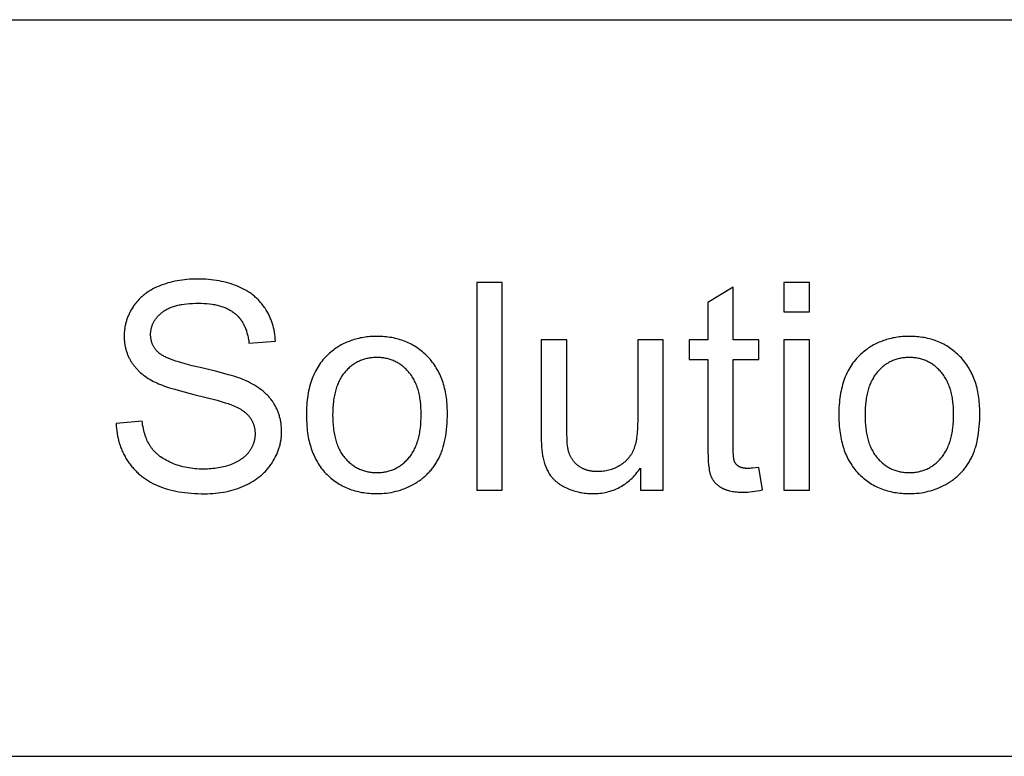
# Model space of a CAD drawing. Units: millimetres. Extents: x 0 to 38400, y 0 to 28578.
# Drawn here: x 29776 to 31670, y 17951 to 19368 of the extents above; entities that cross this region are included whole.
import ezdxf

# ---------------------------------------------------------------- set-up
doc = ezdxf.new("R2010")
doc.units = ezdxf.units.MM
doc.layers.add('- TAB', color=4, linetype='Continuous', true_color=0x00ffff)
doc.layers.add('- TITLES', color=7, linetype='Continuous', true_color=0x7fffbf)

msp = doc.modelspace()

# ---------------------------------------------------------------- linework, layer by layer
at = {"layer": '- TAB'}
for points in [[(22988, 19368.3), (36596, 19368.3)], [(22988, 17950.5), (36596, 17950.5)]]:
    msp.add_lwpolyline(points, dxfattribs=at)
at = {"layer": '- TITLES'}
for points in [[(30267.8, 18749.8), (30267.6, 18754.2), (30267.2, 18758.5), (30266.7, 18762.7), (30266.1, 18766.9), (30265.3, 18771.1), (30264.4, 18775.2), (30263.4, 18779.2), (30262.2, 18783.1), (30260.9, 18787.1), (30260.2, 18789), (30259.5, 18790.9), (30258.7, 18792.8), (30257.9, 18794.7), (30257.1, 18796.6), (30256.3, 18798.4), (30255.4, 18800.3), (30254.4, 18802.1), (30252.5, 18805.7), (30250.4, 18809.3), (30248.2, 18812.8), (30247, 18814.5), (30245.8, 18816.2), (30244.6, 18817.9), (30243.4, 18819.5), (30242.1, 18821.2), (30240.8, 18822.8), (30239.4, 18824.3), (30238.1, 18825.9), (30236.7, 18827.4), (30235.2, 18828.9), (30233.8, 18830.3), (30232.3, 18831.8), (30230.7, 18833.2), (30229.2, 18834.5), (30227.6, 18835.9), (30226, 18837.2), (30224.3, 18838.5), (30222.7, 18839.8), (30221, 18841.1), (30219.2, 18842.3), (30217.4, 18843.5), (30215.6, 18844.7), (30213.8, 18845.8), (30212, 18846.9), (30208.1, 18849.1), (30204.2, 18851.1), (30200.1, 18853.1), (30196, 18854.9), (30191.7, 18856.7), (30187.3, 18858.3), (30182.9, 18859.8), (30178.3, 18861.2), (30173.7, 18862.5), (30169, 18863.6), (30164.2, 18864.7), (30159.4, 18865.7), (30154.4, 18866.5), (30149.4, 18867.2), (30144.3, 18867.8), (30139.1, 18868.3), (30133.9, 18868.7), (30128.5, 18869), (30123.1, 18869.2), (30117.6, 18869.2), (30112.6, 18869.2), (30107.6, 18869), (30102.7, 18868.8), (30097.8, 18868.4), (30093.1, 18867.9), (30088.3, 18867.3), (30083.7, 18866.6), (30079.1, 18865.8), (30074.5, 18864.9), (30070, 18863.9), (30065.6, 18862.8), (30061.2, 18861.6), (30056.9, 18860.2), (30052.6, 18858.8), (30048.4, 18857.3), (30044.2, 18855.6), (30040.2, 18853.9), (30036.2, 18852), (30032.4, 18850), (30028.7, 18848), (30026.9, 18846.9), (30025.1, 18845.8), (30023.4, 18844.7), (30021.7, 18843.6), (30020, 18842.4), (30018.4, 18841.3), (30016.8, 18840), (30015.2, 18838.8), (30013.6, 18837.5), (30012.1, 18836.3), (30010.6, 18834.9), (30009.2, 18833.6), (30007.7, 18832.3), (30006.3, 18830.9), (30005, 18829.5), (30003.6, 18828), (30002.3, 18826.6), (30001, 18825.1), (29999.8, 18823.6), (29998.6, 18822), (29997.4, 18820.5), (29996.3, 18818.9), (29995.1, 18817.3), (29994, 18815.7), (29992, 18812.4), (29990, 18809), (29988.2, 18805.7), (29987.4, 18804), (29986.5, 18802.3), (29985.7, 18800.5), (29985, 18798.8), (29984.3, 18797.1), (29983.6, 18795.4), (29982.9, 18793.6), (29982.3, 18791.9), (29981.7, 18790.1), (29981.2, 18788.4), (29980.6, 18786.6), (29980.2, 18784.8), (29979.7, 18783), (29979.3, 18781.2), (29978.9, 18779.4), (29978.5, 18777.6), (29978.2, 18775.8), (29977.9, 18774), (29977.7, 18772.1), (29977.5, 18770.3), (29977.3, 18768.4), (29977.1, 18766.6), (29977, 18764.7), (29976.9, 18762.9), (29976.9, 18761), (29976.9, 18759.1), (29976.9, 18755.7), (29977.1, 18752.3), (29977.4, 18748.9), (29977.7, 18745.6), (29978.2, 18742.4), (29978.5, 18740.8), (29978.8, 18739.2), (29979.2, 18737.6), (29979.6, 18736), (29980, 18734.4), (29980.4, 18732.9), (29980.8, 18731.3), (29981.3, 18729.8), (29981.8, 18728.3), (29982.4, 18726.7), (29982.9, 18725.2), (29983.5, 18723.7), (29984.1, 18722.2), (29984.8, 18720.8), (29985.4, 18719.3), (29986.1, 18717.8), (29986.9, 18716.4), (29987.6, 18715), (29988.4, 18713.5), (29989.2, 18712.1), (29990, 18710.7), (29990.9, 18709.3), (29991.8, 18707.9), (29992.7, 18706.6), (29993.7, 18705.2), (29994.7, 18703.9), (29995.7, 18702.6), (29996.7, 18701.2), (29997.8, 18699.9), (29998.8, 18698.7), (30000, 18697.4), (30001.1, 18696.1), (30002.3, 18694.9), (30003.5, 18693.7), (30006, 18691.3), (30008.6, 18688.9), (30011.3, 18686.6), (30014.2, 18684.4), (30017.1, 18682.2), (30020.2, 18680.1), (30023.4, 18678), (30026.7, 18676), (30030.1, 18674), (30033.6, 18672.1), (30036.5, 18670.6), (30039.6, 18669.1), (30043, 18667.7), (30046.7, 18666.1), (30050.6, 18664.6), (30054.8, 18663.1), (30063.9, 18660), (30074.1, 18656.9), (30085.3, 18653.7), (30110.7, 18647.2), (30156.1, 18635.7), (30171.4, 18631.2), (30177.3, 18629.3), (30179.8, 18628.5), (30181.9, 18627.7), (30185, 18626.4), (30188, 18625.2), (30190.8, 18623.9), (30193.6, 18622.6), (30196.2, 18621.3), (30198.7, 18619.9), (30201.2, 18618.4), (30203.5, 18617), (30205.6, 18615.5), (30206.7, 18614.7), (30207.7, 18614), (30208.7, 18613.2), (30209.7, 18612.4), (30210.7, 18611.6), (30211.6, 18610.8), (30212.5, 18610), (30213.3, 18609.2), (30214.2, 18608.4), (30215, 18607.5), (30215.7, 18606.7), (30216.5, 18605.8), (30217.2, 18604.9), (30217.9, 18604.1), (30218.6, 18603.2), (30219.2, 18602.3), (30219.9, 18601.4), (30220.5, 18600.5), (30221, 18599.6), (30221.6, 18598.6), (30222.2, 18597.7), (30222.7, 18596.8), (30223.2, 18595.8), (30223.7, 18594.8), (30224.1, 18593.9), (30224.6, 18592.9), (30225, 18591.9), (30225.4, 18590.9), (30225.7, 18589.9), (30226.1, 18588.8), (30226.4, 18587.8), (30226.7, 18586.8), (30227, 18585.7), (30227.3, 18584.7), (30227.5, 18583.6), (30227.7, 18582.5), (30228, 18581.4), (30228.1, 18580.3), (30228.3, 18579.2), (30228.4, 18578.1), (30228.5, 18577), (30228.6, 18575.8), (30228.7, 18574.7), (30228.8, 18573.5), (30228.8, 18572.4), (30228.8, 18571.2), (30228.8, 18570.1), (30228.8, 18568.9), (30228.7, 18567.8), (30228.6, 18566.6), (30228.5, 18565.5), (30228.4, 18564.4), (30228.3, 18563.2), (30228.1, 18562.1), (30227.9, 18561), (30227.7, 18559.9), (30227.5, 18558.8), (30227.2, 18557.7), (30226.9, 18556.6), (30226.6, 18555.5), (30226.3, 18554.5), (30226, 18553.4), (30225.6, 18552.3), (30225.2, 18551.3), (30224.8, 18550.2), (30224.4, 18549.2), (30223.9, 18548.1), (30223.5, 18547.1), (30223, 18546), (30222.4, 18545), (30221.9, 18544), (30221.3, 18543), (30220.8, 18542), (30220.2, 18541), (30219.5, 18540), (30218.9, 18539), (30218.2, 18538), (30217.5, 18537), (30216.8, 18536), (30216, 18535.1), (30215.3, 18534.1), (30214.5, 18533.2), (30213.7, 18532.3), (30212.8, 18531.4), (30212, 18530.5), (30211.1, 18529.6), (30210.2, 18528.7), (30209.3, 18527.9), (30208.3, 18527), (30207.3, 18526.2), (30206.3, 18525.4), (30205.3, 18524.6), (30204.3, 18523.8), (30203.2, 18523), (30202.1, 18522.2), (30201, 18521.5), (30198.7, 18520), (30196.3, 18518.6), (30193.9, 18517.2), (30191.3, 18515.9), (30188.6, 18514.7), (30185.9, 18513.5), (30183, 18512.3), (30180.1, 18511.2), (30177.1, 18510.2), (30174.1, 18509.3), (30171, 18508.4), (30167.8, 18507.6), (30164.6, 18506.8), (30161.4, 18506.2), (30158.1, 18505.6), (30154.7, 18505), (30151.3, 18504.6), (30147.8, 18504.2), (30144.3, 18503.9), (30140.7, 18503.6), (30137, 18503.5), (30133.3, 18503.4), (30129.6, 18503.3), (30125.3, 18503.4), (30121.1, 18503.5), (30117, 18503.7), (30112.9, 18504.1), (30108.9, 18504.5), (30105, 18505), (30101, 18505.6), (30097.2, 18506.3), (30093.4, 18507.1), (30089.6, 18508), (30085.9, 18508.9), (30082.3, 18510), (30078.7, 18511.2), (30075.1, 18512.4), (30071.6, 18513.7), (30068.2, 18515.2), (30064.9, 18516.7), (30061.6, 18518.3), (30058.5, 18519.9), (30055.5, 18521.6), (30052.6, 18523.3), (30049.8, 18525.1), (30047.1, 18527), (30045.8, 18527.9), (30044.5, 18528.9), (30043.3, 18529.9), (30042.1, 18530.9), (30040.9, 18531.9), (30039.7, 18532.9), (30038.6, 18533.9), (30037.5, 18535), (30036.4, 18536), (30035.4, 18537.1), (30034.3, 18538.2), (30033.4, 18539.3), (30032.4, 18540.4), (30031.5, 18541.6), (30030.5, 18542.7), (30029.7, 18543.9), (30028.8, 18545.1), (30028, 18546.3), (30027.2, 18547.5), (30026.4, 18548.7), (30025.6, 18550), (30024.9, 18551.2), (30024.2, 18552.5), (30023.5, 18553.9), (30022.1, 18556.6), (30020.8, 18559.3), (30019.6, 18562.2), (30018.5, 18565.1), (30017.4, 18568.2), (30016.4, 18571.3), (30015.5, 18574.5), (30014.6, 18577.8), (30013.9, 18581.2), (30013.2, 18584.6), (30012.5, 18588.2), (30012, 18591.8), (30011.5, 18595.5)], [(30704.3, 18862.4), (30655.3, 18862.4)], [(30655.3, 18862.4), (30655.3, 18462.7)], [(30704.3, 18462.7), (30704.3, 18862.4)], [(31148.8, 18853.4), (31100, 18824)], [(31148.8, 18752.3), (31148.8, 18853.4)], [(31295.5, 18862.4), (31246.4, 18862.4)], [(31246.4, 18862.4), (31246.4, 18806)], [(31295.5, 18806), (31295.5, 18862.4)], [(29961.6, 18591.1), (29961.8, 18586.1), (29962.2, 18581.2), (29962.7, 18576.4), (29963.4, 18571.6), (29964.2, 18566.9), (29965.2, 18562.2), (29965.8, 18559.9), (29966.3, 18557.6), (29967, 18555.4), (29967.6, 18553.1), (29968.3, 18550.9), (29969.1, 18548.7), (29969.9, 18546.5), (29970.7, 18544.3), (29971.5, 18542.1), (29972.4, 18539.9), (29973.4, 18537.8), (29974.4, 18535.7), (29975.4, 18533.6), (29976.4, 18531.5), (29977.5, 18529.4), (29978.6, 18527.3), (29979.8, 18525.3), (29981, 18523.3), (29983.6, 18519.3), (29984.9, 18517.3), (29986.2, 18515.4), (29987.6, 18513.5), (29989, 18511.6), (29990.5, 18509.7), (29991.9, 18507.9), (29993.4, 18506.1), (29995, 18504.4), (29996.5, 18502.7), (29998.1, 18501), (29999.8, 18499.3), (30001.4, 18497.7), (30003.1, 18496.1), (30004.8, 18494.5), (30006.6, 18493), (30008.4, 18491.5), (30010.2, 18490), (30012, 18488.6), (30013.9, 18487.2), (30015.8, 18485.8), (30017.7, 18484.5), (30019.7, 18483.1), (30021.7, 18481.9), (30023.7, 18480.6), (30025.8, 18479.4), (30027.9, 18478.2), (30032.2, 18475.9), (30036.6, 18473.7), (30041.1, 18471.7), (30045.7, 18469.8), (30050.5, 18468), (30055.5, 18466.3), (30060.5, 18464.8), (30065.7, 18463.4), (30071.1, 18462.1), (30076.5, 18460.9), (30082.2, 18459.8), (30087.9, 18458.9), (30093.8, 18458.1), (30099.8, 18457.4), (30106, 18456.9), (30112.3, 18456.4), (30118.7, 18456.1), (30125.3, 18455.9), (30132, 18455.9), (30137.3, 18455.9), (30142.6, 18456.1), (30147.8, 18456.4), (30152.9, 18456.9), (30157.9, 18457.4), (30162.9, 18458.1), (30167.8, 18458.9), (30172.7, 18459.8), (30177.5, 18460.8), (30182.2, 18462), (30186.8, 18463.3), (30191.4, 18464.7), (30195.9, 18466.2), (30200.4, 18467.9), (30204.7, 18469.7), (30209, 18471.6), (30213.3, 18473.6), (30217.4, 18475.7), (30221.3, 18477.9), (30225.2, 18480.2), (30228.9, 18482.6), (30232.5, 18485.1), (30234.2, 18486.4), (30235.9, 18487.7), (30237.6, 18489), (30239.3, 18490.4), (30240.9, 18491.8), (30242.5, 18493.2), (30244.1, 18494.6), (30245.6, 18496.1), (30247.1, 18497.5), (30248.6, 18499), (30250, 18500.6), (30251.4, 18502.1), (30252.8, 18503.7), (30254.1, 18505.3), (30255.4, 18506.9), (30256.7, 18508.6), (30258, 18510.3), (30259.2, 18512), (30260.4, 18513.7), (30261.5, 18515.5), (30263.7, 18519), (30265.8, 18522.6), (30267.7, 18526.2), (30269.5, 18529.8), (30270.4, 18531.6), (30271.2, 18533.5), (30271.9, 18535.3), (30272.7, 18537.1), (30273.4, 18539), (30274, 18540.9), (30274.6, 18542.7), (30275.2, 18544.6), (30275.8, 18546.5), (30276.3, 18548.4), (30276.8, 18550.3), (30277.2, 18552.2), (30277.6, 18554.1), (30278, 18556), (30278.4, 18557.9), (30278.7, 18559.9), (30278.9, 18561.8), (30279.2, 18563.7), (30279.4, 18565.7), (30279.5, 18567.7), (30279.6, 18569.6), (30279.7, 18571.6), (30279.8, 18573.6), (30279.8, 18575.6), (30279.7, 18579.6), (30279.5, 18583.5), (30279.2, 18587.4), (30279, 18589.3), (30278.8, 18591.2), (30278.5, 18593.1), (30278.2, 18595), (30277.8, 18596.8), (30277.5, 18598.7), (30277.1, 18600.5), (30276.6, 18602.3), (30276.1, 18604.1), (30275.6, 18605.9), (30275.1, 18607.6), (30274.5, 18609.4), (30273.9, 18611.1), (30273.3, 18612.9), (30272.6, 18614.6), (30271.9, 18616.3), (30271.2, 18618), (30270.4, 18619.6), (30269.7, 18621.3), (30268.8, 18622.9), (30268, 18624.5), (30267.1, 18626.1), (30266.1, 18627.7), (30265.2, 18629.3), (30264.2, 18630.9), (30263.2, 18632.4), (30262.1, 18634), (30261, 18635.5), (30259.9, 18637), (30258.7, 18638.5), (30257.5, 18639.9), (30256.3, 18641.4), (30255, 18642.8), (30253.7, 18644.2), (30252.4, 18645.6), (30251, 18647), (30249.6, 18648.4), (30248.1, 18649.7), (30246.6, 18651.1), (30245.1, 18652.4), (30243.6, 18653.7), (30242, 18655), (30238.7, 18657.5), (30235.2, 18659.9), (30231.7, 18662.3), (30227.9, 18664.6), (30224.1, 18666.9), (30220.1, 18669), (30215.9, 18671.1), (30211.6, 18673.2), (30208.5, 18674.6), (30205, 18676), (30201.2, 18677.4), (30197.1, 18678.9), (30187.9, 18681.9), (30177.5, 18685), (30152.9, 18691.6), (30123.2, 18698.7), (30107.8, 18702.3), (30094, 18705.9), (30081.7, 18709.5), (30076.2, 18711.3), (30071, 18713.1), (30066.2, 18714.9), (30061.8, 18716.7), (30057.8, 18718.4), (30055.9, 18719.3), (30054.1, 18720.2), (30052.4, 18721.1), (30050.9, 18721.9), (30049.4, 18722.8), (30048, 18723.7), (30046.7, 18724.6), (30046.1, 18725), (30045.5, 18725.4), (30044.9, 18725.9), (30044.4, 18726.3), (30043.9, 18726.7), (30043.4, 18727.2), (30042.4, 18728.1), (30041.5, 18728.9), (30040.6, 18729.9), (30039.8, 18730.8), (30038.9, 18731.7), (30038.1, 18732.7), (30037.3, 18733.6), (30036.6, 18734.6), (30035.9, 18735.6), (30035.2, 18736.6), (30034.6, 18737.6), (30033.9, 18738.7), (30033.3, 18739.7), (30032.8, 18740.8), (30032.2, 18741.9), (30031.7, 18743), (30031.3, 18744.1), (30030.8, 18745.2), (30030.4, 18746.4), (30030, 18747.5), (30029.7, 18748.7), (30029.4, 18749.9), (30029.1, 18751.1), (30028.8, 18752.3), (30028.6, 18753.6), (30028.4, 18754.8), (30028.2, 18756.1), (30028.1, 18757.4), (30028, 18758.7), (30027.9, 18760), (30027.9, 18761.3), (30027.9, 18762.6), (30027.9, 18764.2), (30027.9, 18765.7), (30028.1, 18767.2), (30028.2, 18768.7), (30028.4, 18770.2), (30028.6, 18771.7), (30028.9, 18773.1), (30029.2, 18774.6), (30029.6, 18776), (30030, 18777.4), (30030.5, 18778.8), (30030.9, 18780.2), (30031.5, 18781.6), (30032.1, 18783), (30032.7, 18784.3), (30033.3, 18785.6), (30034.1, 18787), (30034.8, 18788.3), (30035.6, 18789.5), (30036.4, 18790.8), (30037.3, 18792.1), (30038.2, 18793.3), (30039.2, 18794.6), (30040.2, 18795.8), (30041.3, 18797), (30042.3, 18798.2), (30043.5, 18799.4), (30044.7, 18800.5), (30045.9, 18801.7), (30047.2, 18802.8), (30048.5, 18803.9), (30049.8, 18805), (30051.2, 18806.1), (30052.7, 18807.2), (30054.2, 18808.2), (30055.7, 18809.1), (30057.3, 18810.1), (30059, 18811), (30060.7, 18811.9), (30062.4, 18812.7), (30064.2, 18813.5), (30066.1, 18814.3), (30068, 18815), (30069.9, 18815.7), (30071.9, 18816.4), (30074, 18817), (30076.1, 18817.7), (30078.3, 18818.2), (30080.5, 18818.7), (30082.7, 18819.2), (30085.1, 18819.7), (30087.4, 18820.1), (30092.3, 18820.9), (30097.4, 18821.5), (30102.7, 18822), (30108.2, 18822.3), (30113.9, 18822.5), (30119.7, 18822.6), (30125.4, 18822.5), (30130.9, 18822.3), (30136.2, 18821.9), (30141.4, 18821.4), (30146.4, 18820.7), (30148.8, 18820.3), (30151.1, 18819.9), (30153.5, 18819.4), (30155.8, 18818.9), (30158, 18818.4), (30160.2, 18817.8), (30162.4, 18817.1), (30164.5, 18816.5), (30166.5, 18815.8), (30168.6, 18815.1), (30170.5, 18814.3), (30172.5, 18813.5), (30174.4, 18812.6), (30176.2, 18811.7), (30178, 18810.8), (30179.8, 18809.8), (30181.5, 18808.8), (30183.2, 18807.8), (30184.8, 18806.7), (30186.4, 18805.6), (30187.9, 18804.4), (30189.4, 18803.3), (30190.9, 18802), (30192.3, 18800.8), (30193.7, 18799.5), (30195, 18798.1), (30196.3, 18796.8), (30197.6, 18795.3), (30198.8, 18793.9), (30200, 18792.4), (30201.1, 18790.9), (30202.3, 18789.3), (30203.3, 18787.8), (30204.4, 18786.1), (30205.4, 18784.5), (30206.3, 18782.8), (30207.2, 18781), (30208.1, 18779.3), (30209, 18777.5), (30209.8, 18775.6), (30210.5, 18773.7), (30211.3, 18771.8), (30212, 18769.9), (30212.6, 18767.9), (30213.2, 18765.8), (30213.8, 18763.8), (30214.4, 18761.7), (30214.9, 18759.6), (30215.3, 18757.4), (30215.8, 18755.2), (30216.2, 18752.9), (30216.5, 18750.7), (30216.8, 18748.3), (30217.1, 18746)], [(31100, 18824), (31100, 18752.3)], [(31246.4, 18806), (31295.5, 18806)], [(30217.1, 18746), (30267.8, 18749.8)], [(30828.4, 18752.3), (30779.3, 18752.3)], [(30779.3, 18752.3), (30779.3, 18572.9)], [(30828.4, 18591.7), (30828.4, 18752.3)], [(31014.1, 18752.3), (30965, 18752.3)], [(30965, 18752.3), (30965, 18597.1)], [(31014.1, 18462.7), (31014.1, 18752.3)], [(31100, 18752.3), (31064, 18752.3)], [(31064, 18752.3), (31064, 18714.1)], [(31198.1, 18752.3), (31148.8, 18752.3)], [(31198.1, 18714.1), (31198.1, 18752.3)], [(31295.5, 18752.3), (31246.4, 18752.3)], [(31246.4, 18752.3), (31246.4, 18462.7)], [(31295.5, 18462.7), (31295.5, 18752.3)], [(31064, 18714.1), (31100, 18714.1)], [(31100, 18714.1), (31100, 18547.5)], [(31148.8, 18544.8), (31148.8, 18714.1)], [(31148.8, 18714.1), (31198.1, 18714.1)], [(30011.5, 18595.5), (29961.6, 18591.1)], [(30965, 18597.1), (30964.9, 18588.1), (30964.5, 18579.7), (30964.2, 18575.7), (30963.9, 18571.8), (30963.5, 18568), (30963, 18564.4), (30962.5, 18561), (30961.9, 18557.6), (30961.2, 18554.4), (30960.5, 18551.4), (30959.7, 18548.5), (30958.9, 18545.7), (30958.4, 18544.4), (30957.9, 18543), (30957.5, 18541.8), (30957, 18540.5), (30956.5, 18539.3), (30955.9, 18538.1), (30955.4, 18537), (30954.8, 18535.8), (30954.2, 18534.6), (30953.6, 18533.5), (30952.9, 18532.4), (30952.2, 18531.3), (30951.5, 18530.2), (30950.8, 18529.2), (30950.1, 18528.1), (30949.3, 18527.1), (30948.6, 18526.1), (30947.8, 18525), (30946.9, 18524.1), (30946.1, 18523.1), (30945.2, 18522.1), (30944.3, 18521.2), (30943.4, 18520.3), (30942.5, 18519.4), (30941.5, 18518.5), (30940.6, 18517.6), (30939.6, 18516.7), (30938.5, 18515.9), (30937.5, 18515.1), (30936.4, 18514.3), (30935.3, 18513.5), (30934.2, 18512.7), (30933.1, 18511.9), (30931.9, 18511.2), (30930.8, 18510.4), (30929.6, 18509.7), (30927.1, 18508.4), (30924.7, 18507.1), (30922.2, 18505.9), (30919.7, 18504.8), (30917.2, 18503.8), (30914.7, 18502.8), (30912.1, 18502), (30909.5, 18501.2), (30906.9, 18500.6), (30904.3, 18500), (30901.7, 18499.5), (30899, 18499.1), (30896.3, 18498.8), (30893.6, 18498.6), (30890.9, 18498.5), (30888.1, 18498.4), (30885.4, 18498.5), (30882.7, 18498.6), (30880.1, 18498.8), (30878.8, 18498.9), (30877.5, 18499.1), (30876.3, 18499.3), (30875, 18499.5), (30873.8, 18499.7), (30872.6, 18500), (30871.3, 18500.2), (30870.2, 18500.5), (30869, 18500.8), (30867.8, 18501.2), (30866.7, 18501.5), (30865.5, 18501.9), (30864.4, 18502.3), (30863.3, 18502.7), (30862.2, 18503.2), (30861.1, 18503.6), (30860, 18504.1), (30859, 18504.6), (30857.9, 18505.2), (30856.9, 18505.7), (30855.9, 18506.3), (30854.9, 18506.9), (30853.9, 18507.5), (30852.9, 18508.1), (30852, 18508.8), (30851, 18509.5), (30850.1, 18510.2), (30849.2, 18510.9), (30848.3, 18511.6), (30847.4, 18512.3), (30846.6, 18513.1), (30845.8, 18513.9), (30845, 18514.7), (30844.2, 18515.5), (30843.4, 18516.3), (30842.7, 18517.2), (30841.9, 18518), (30841.2, 18518.9), (30840.6, 18519.8), (30839.9, 18520.7), (30839.3, 18521.6), (30838.6, 18522.6), (30838, 18523.5), (30837.4, 18524.5), (30836.9, 18525.5), (30836.3, 18526.5), (30835.8, 18527.5), (30835.3, 18528.6), (30834.8, 18529.6), (30834.4, 18530.7), (30833.9, 18531.8), (30833.5, 18532.9), (30833.1, 18534), (30832.7, 18535.1), (30832.4, 18536.3), (30832, 18537.5), (30831.7, 18538.7), (30831.4, 18539.9), (30831, 18541.6), (30830.7, 18543.6), (30830.4, 18545.8), (30830.1, 18548.1), (30829.6, 18553.4), (30829.2, 18559.5), (30828.6, 18574), (30828.4, 18591.7)], [(30779.3, 18572.9), (30779.5, 18558.2), (30779.7, 18551.7), (30780.1, 18545.7), (30780.5, 18540.3), (30781, 18535.3), (30781.3, 18533.1), (30781.6, 18530.9), (30782, 18528.9), (30782.3, 18527), (30782.9, 18524.4), (30783.5, 18521.8), (30784.2, 18519.2), (30784.9, 18516.7), (30785.7, 18514.2), (30786.5, 18511.8), (30787.4, 18509.5), (30788.3, 18507.2), (30789.3, 18504.9), (30790.3, 18502.7), (30791.4, 18500.6), (30792.5, 18498.5), (30793.6, 18496.5), (30794.9, 18494.5), (30796.1, 18492.5), (30797.5, 18490.6), (30798.1, 18489.7), (30798.8, 18488.8), (30799.6, 18487.9), (30800.3, 18487), (30801.1, 18486.1), (30801.9, 18485.2), (30802.7, 18484.4), (30803.6, 18483.5), (30804.4, 18482.7), (30805.3, 18481.8), (30806.2, 18481), (30807.1, 18480.2), (30809.1, 18478.6), (30811.1, 18477), (30813.2, 18475.5), (30815.4, 18474), (30817.7, 18472.6), (30820.1, 18471.2), (30822.5, 18469.8), (30825.1, 18468.5), (30827.7, 18467.2), (30830.4, 18466), (30833.2, 18464.8), (30836.1, 18463.7), (30838.9, 18462.6), (30841.8, 18461.7), (30844.7, 18460.8), (30847.6, 18460), (30850.5, 18459.3), (30853.5, 18458.6), (30856.5, 18458), (30859.6, 18457.5), (30862.6, 18457.1), (30865.7, 18456.8), (30868.8, 18456.5), (30871.9, 18456.3), (30875.1, 18456.2), (30878.3, 18456.2), (30881.9, 18456.2), (30885.5, 18456.3), (30889, 18456.6), (30892.4, 18456.9), (30895.9, 18457.3), (30899.2, 18457.9), (30902.6, 18458.5), (30905.8, 18459.2), (30909.1, 18460), (30912.2, 18460.9), (30915.4, 18462), (30918.4, 18463.1), (30921.5, 18464.3), (30924.5, 18465.5), (30927.4, 18466.9), (30930.3, 18468.4), (30933.2, 18470), (30936, 18471.7), (30938.7, 18473.5), (30941.4, 18475.3), (30944.1, 18477.3), (30946.7, 18479.3), (30949.3, 18481.5), (30951.8, 18483.8), (30954.2, 18486.1), (30956.7, 18488.6), (30959, 18491.1), (30961.4, 18493.7), (30963.6, 18496.5), (30965.9, 18499.3), (30968.1, 18502.2), (30970.2, 18505.2)], [(31100, 18547.5), (31100.1, 18536.9), (31100.4, 18527.3), (31100.8, 18518.6), (31101.5, 18510.9), (31101.9, 18507.4), (31102.3, 18504.2), (31102.8, 18501.1), (31103.4, 18498.3), (31103.6, 18497), (31103.9, 18495.8), (31104.2, 18494.6), (31104.6, 18493.5), (31104.9, 18492.4), (31105.3, 18491.4), (31105.6, 18490.4), (31106, 18489.6), (31106.4, 18488.7), (31106.8, 18487.9), (31107.2, 18487), (31107.6, 18486.2), (31108.1, 18485.4), (31108.5, 18484.6), (31109, 18483.8), (31109.5, 18483), (31110, 18482.2), (31110.6, 18481.5), (31111.1, 18480.7), (31111.7, 18480), (31112.3, 18479.2), (31112.9, 18478.5), (31113.5, 18477.8), (31114.2, 18477.1), (31114.8, 18476.4), (31115.5, 18475.7), (31116.2, 18475.1), (31116.9, 18474.4), (31117.6, 18473.8), (31118.3, 18473.1), (31119.1, 18472.5), (31119.9, 18471.9), (31120.7, 18471.3), (31121.5, 18470.7), (31122.3, 18470.1), (31123.2, 18469.5), (31124.9, 18468.4), (31126.7, 18467.3), (31127.6, 18466.8), (31128.6, 18466.3), (31129.6, 18465.8), (31130.6, 18465.3), (31131.6, 18464.9), (31132.6, 18464.5), (31133.7, 18464), (31134.8, 18463.6), (31135.9, 18463.2), (31137.1, 18462.9), (31138.2, 18462.5), (31139.4, 18462.2), (31141.9, 18461.6), (31144.4, 18461), (31147.1, 18460.5), (31149.8, 18460.1), (31152.6, 18459.7), (31155.5, 18459.4), (31158.5, 18459.2), (31161.7, 18459), (31164.9, 18458.9), (31168.1, 18458.9), (31172.3, 18458.9), (31176.6, 18459.2), (31181, 18459.5), (31185.6, 18460), (31190.3, 18460.6), (31195.1, 18461.3), (31200.1, 18462.2), (31205.2, 18463.2)], [(31198.1, 18506.6), (31191.8, 18505.8), (31186.1, 18505.2), (31183.5, 18505), (31181, 18504.8), (31178.7, 18504.7), (31176.6, 18504.7), (31175.3, 18504.7), (31174, 18504.7), (31172.7, 18504.8), (31171.5, 18504.9), (31170.3, 18505), (31169.1, 18505.2), (31168, 18505.4), (31167, 18505.6), (31165.9, 18505.8), (31165.4, 18505.9), (31164.9, 18506.1), (31164.5, 18506.2), (31164, 18506.4), (31163.5, 18506.5), (31163.1, 18506.7), (31162.6, 18506.8), (31162.2, 18507), (31161.8, 18507.2), (31161.4, 18507.4), (31161, 18507.6), (31160.6, 18507.8), (31160.2, 18508), (31159.8, 18508.2), (31159.5, 18508.5), (31159.1, 18508.7), (31158.8, 18508.9), (31158.4, 18509.2), (31158.1, 18509.4), (31157.7, 18509.6), (31157.4, 18509.9), (31157.1, 18510.2), (31156.8, 18510.4), (31156.5, 18510.7), (31156.2, 18511), (31155.9, 18511.2), (31155.6, 18511.5), (31155.3, 18511.8), (31155.1, 18512.1), (31154.8, 18512.4), (31154.5, 18512.7), (31154.3, 18513), (31154, 18513.3), (31153.8, 18513.6), (31153.5, 18513.9), (31153.3, 18514.3), (31153.1, 18514.6), (31152.9, 18514.9), (31152.7, 18515.3), (31152.5, 18515.6), (31152.3, 18516), (31152.1, 18516.3), (31151.9, 18516.7), (31151.7, 18517), (31151.5, 18517.4), (31151.4, 18517.8), (31151.3, 18518), (31151.2, 18518.2), (31151.1, 18518.6), (31150.9, 18519), (31150.8, 18519.5), (31150.6, 18520), (31150.5, 18520.6), (31150.4, 18521.1), (31150.2, 18521.7), (31150, 18523), (31149.8, 18524.4), (31149.6, 18525.9), (31149.4, 18527.5), (31149.2, 18531.1), (31148.9, 18535.2), (31148.8, 18539.8), (31148.8, 18544.8)], [(30970.2, 18505.2), (30970.2, 18462.7)], [(31205.2, 18463.2), (31198.1, 18506.6)], [(30655.3, 18462.7), (30704.3, 18462.7)], [(30970.2, 18462.7), (31014.1, 18462.7)], [(31246.4, 18462.7), (31295.5, 18462.7)]]:
    msp.add_lwpolyline(points, dxfattribs=at)
for points in [[(30327.5, 18607.5), (30327.7, 18598.4), (30328.1, 18589.7), (30328.4, 18585.4), (30328.8, 18581.2), (30329.3, 18577), (30329.9, 18573), (30330.5, 18568.9), (30331.2, 18565), (30331.9, 18561.1), (30332.8, 18557.3), (30333.7, 18553.6), (30334.7, 18549.9), (30335.8, 18546.3), (30336.9, 18542.7), (30338.1, 18539.2), (30339.4, 18535.8), (30340.7, 18532.5), (30342.2, 18529.2), (30343.7, 18526), (30345.2, 18522.9), (30346.9, 18519.8), (30348.6, 18516.8), (30350.4, 18513.8), (30352.3, 18511), (30354.2, 18508.2), (30356.2, 18505.4), (30358.3, 18502.8), (30360.5, 18500.2), (30362.7, 18497.6), (30365, 18495.1), (30367.4, 18492.7), (30369.8, 18490.4), (30372.2, 18488.2), (30374.7, 18486), (30377.3, 18483.9), (30379.9, 18481.9), (30382.5, 18479.9), (30385.2, 18478.1), (30387.9, 18476.3), (30390.7, 18474.6), (30393.5, 18472.9), (30396.4, 18471.4), (30399.3, 18469.9), (30402.3, 18468.5), (30405.3, 18467.2), (30408.3, 18465.9), (30411.4, 18464.7), (30414.6, 18463.6), (30417.7, 18462.6), (30421, 18461.6), (30424.3, 18460.8), (30427.6, 18460), (30430.9, 18459.2), (30434.4, 18458.6), (30437.8, 18458), (30441.3, 18457.5), (30444.9, 18457.1), (30448.5, 18456.8), (30452.1, 18456.5), (30455.8, 18456.3), (30459.5, 18456.2), (30463.3, 18456.2), (30468, 18456.2), (30472.7, 18456.4), (30477.3, 18456.8), (30481.9, 18457.3), (30486.4, 18457.9), (30490.9, 18458.6), (30495.3, 18459.5), (30499.7, 18460.6), (30504.1, 18461.8), (30508.4, 18463.1), (30512.6, 18464.5), (30516.9, 18466.1), (30521, 18467.9), (30525.1, 18469.7), (30529.2, 18471.7), (30533.2, 18473.9), (30537.2, 18476.1), (30539.1, 18477.3), (30541, 18478.5), (30542.9, 18479.8), (30544.7, 18481), (30546.5, 18482.3), (30548.3, 18483.6), (30550.1, 18485), (30551.8, 18486.3), (30553.5, 18487.8), (30555.1, 18489.2), (30556.8, 18490.6), (30558.4, 18492.1), (30559.9, 18493.6), (30561.5, 18495.2), (30563, 18496.7), (30564.5, 18498.3), (30565.9, 18500), (30567.3, 18501.6), (30568.7, 18503.3), (30570.1, 18505), (30571.4, 18506.7), (30572.7, 18508.5), (30574, 18510.3), (30575.2, 18512.1), (30576.4, 18514), (30577.6, 18515.9), (30578.8, 18517.8), (30579.9, 18519.7), (30581, 18521.6), (30582.1, 18523.6), (30583.1, 18525.7), (30584.1, 18527.7), (30585, 18529.9), (30586, 18532), (30586.9, 18534.2), (30587.8, 18536.5), (30588.6, 18538.8), (30589.4, 18541.1), (30590.2, 18543.5), (30590.9, 18546), (30592.3, 18551), (30593.5, 18556.2), (30594.6, 18561.6), (30595.6, 18567.2), (30596.5, 18573), (30597.2, 18579), (30597.8, 18585.1), (30598.2, 18591.4), (30598.6, 18598), (30598.8, 18604.7), (30598.8, 18611.6), (30598.8, 18615.9), (30598.7, 18620.1), (30598.5, 18624.2), (30598.2, 18628.4), (30597.9, 18632.4), (30597.5, 18636.4), (30597, 18640.3), (30596.5, 18644.2), (30595.8, 18648), (30595.1, 18651.8), (30594.3, 18655.5), (30593.5, 18659.1), (30592.6, 18662.7), (30591.6, 18666.2), (30590.5, 18669.7), (30589.3, 18673.1), (30588.1, 18676.4), (30586.8, 18679.7), (30585.5, 18683), (30584, 18686.1), (30582.5, 18689.3), (30580.9, 18692.3), (30579.2, 18695.3), (30577.5, 18698.3), (30575.7, 18701.1), (30573.8, 18704), (30571.8, 18706.7), (30569.8, 18709.4), (30567.7, 18712.1), (30565.5, 18714.7), (30563.3, 18717.2), (30560.9, 18719.7), (30558.5, 18722.1), (30556.1, 18724.4), (30553.6, 18726.7), (30551.1, 18728.9), (30548.5, 18731), (30545.9, 18733), (30543.3, 18734.9), (30540.6, 18736.8), (30537.9, 18738.6), (30535.1, 18740.3), (30532.3, 18742), (30529.4, 18743.5), (30526.5, 18745), (30523.6, 18746.4), (30520.6, 18747.8), (30517.6, 18749), (30514.5, 18750.2), (30511.4, 18751.3), (30508.2, 18752.4), (30505, 18753.3), (30501.8, 18754.2), (30498.5, 18755), (30495.2, 18755.7), (30491.8, 18756.4), (30488.4, 18756.9), (30484.9, 18757.4), (30481.4, 18757.9), (30477.9, 18758.2), (30474.3, 18758.5), (30470.7, 18758.7), (30467, 18758.8), (30463.3, 18758.8), (30460, 18758.8), (30456.7, 18758.7), (30453.4, 18758.5), (30450.1, 18758.3), (30446.9, 18758), (30443.7, 18757.7), (30440.6, 18757.3), (30437.5, 18756.8), (30434.4, 18756.3), (30431.3, 18755.7), (30428.3, 18755), (30425.3, 18754.3), (30422.4, 18753.5), (30419.4, 18752.7), (30416.5, 18751.7), (30413.7, 18750.8), (30410.9, 18749.7), (30408.1, 18748.6), (30405.3, 18747.5), (30402.6, 18746.2), (30399.9, 18745), (30397.2, 18743.6), (30394.5, 18742.2), (30391.9, 18740.7), (30389.4, 18739.2), (30386.8, 18737.6), (30384.3, 18735.9), (30381.8, 18734.2), (30379.4, 18732.4), (30377, 18730.5), (30374.6, 18728.6), (30372.2, 18726.6), (30369.5, 18724.2), (30366.8, 18721.6), (30364.2, 18719), (30361.8, 18716.3), (30359.4, 18713.5), (30357, 18710.6), (30354.8, 18707.7), (30352.7, 18704.7), (30350.6, 18701.6), (30348.7, 18698.4), (30346.8, 18695.1), (30345, 18691.7), (30343.3, 18688.3), (30341.7, 18684.8), (30340.1, 18681.2), (30338.7, 18677.5), (30337.3, 18673.7), (30336.1, 18669.9), (30334.9, 18665.9), (30333.8, 18661.9), (30332.8, 18657.9), (30331.9, 18653.7), (30331.1, 18649.4), (30330.3, 18645.1), (30329.7, 18640.7), (30329.1, 18636.2), (30328.6, 18631.6), (30328.2, 18626.9), (30327.9, 18622.2), (30327.7, 18617.4), (30327.6, 18612.5)], [(31351.9, 18607.5), (31352.1, 18598.4), (31352.5, 18589.7), (31352.8, 18585.4), (31353.2, 18581.2), (31353.7, 18577), (31354.3, 18573), (31354.9, 18568.9), (31355.6, 18565), (31356.4, 18561.1), (31357.2, 18557.3), (31358.1, 18553.6), (31359.1, 18549.9), (31360.2, 18546.3), (31361.3, 18542.7), (31362.5, 18539.2), (31363.8, 18535.8), (31365.1, 18532.5), (31366.6, 18529.2), (31368.1, 18526), (31369.6, 18522.9), (31371.3, 18519.8), (31373, 18516.8), (31374.8, 18513.8), (31376.7, 18511), (31378.6, 18508.2), (31380.6, 18505.4), (31382.7, 18502.8), (31384.9, 18500.2), (31387.1, 18497.6), (31389.4, 18495.1), (31391.8, 18492.7), (31394.2, 18490.4), (31396.6, 18488.2), (31399.2, 18486), (31401.7, 18483.9), (31404.3, 18481.9), (31406.9, 18479.9), (31409.6, 18478.1), (31412.3, 18476.3), (31415.1, 18474.6), (31417.9, 18472.9), (31420.8, 18471.4), (31423.7, 18469.9), (31426.7, 18468.5), (31429.7, 18467.2), (31432.7, 18465.9), (31435.8, 18464.7), (31439, 18463.6), (31442.2, 18462.6), (31445.4, 18461.6), (31448.7, 18460.8), (31452, 18460), (31455.4, 18459.2), (31458.8, 18458.6), (31462.2, 18458), (31465.7, 18457.5), (31469.3, 18457.1), (31472.9, 18456.8), (31476.5, 18456.5), (31480.2, 18456.3), (31483.9, 18456.2), (31487.7, 18456.2), (31492.4, 18456.2), (31497.1, 18456.4), (31501.7, 18456.8), (31506.3, 18457.3), (31510.8, 18457.9), (31515.3, 18458.6), (31519.8, 18459.5), (31524.1, 18460.6), (31528.5, 18461.8), (31532.8, 18463.1), (31537.1, 18464.5), (31541.3, 18466.1), (31545.4, 18467.9), (31549.5, 18469.7), (31553.6, 18471.7), (31557.6, 18473.9), (31561.6, 18476.1), (31563.5, 18477.3), (31565.4, 18478.5), (31567.3, 18479.8), (31569.1, 18481), (31570.9, 18482.3), (31572.7, 18483.6), (31574.5, 18485), (31576.2, 18486.3), (31577.9, 18487.8), (31579.5, 18489.2), (31581.2, 18490.6), (31582.8, 18492.1), (31584.3, 18493.6), (31585.9, 18495.2), (31587.4, 18496.7), (31588.9, 18498.3), (31590.3, 18500), (31591.7, 18501.6), (31593.1, 18503.3), (31594.5, 18505), (31595.8, 18506.7), (31597.1, 18508.5), (31598.4, 18510.3), (31599.6, 18512.1), (31600.8, 18514), (31602, 18515.9), (31603.2, 18517.8), (31604.3, 18519.7), (31605.4, 18521.6), (31606.5, 18523.6), (31607.5, 18525.7), (31608.5, 18527.7), (31609.5, 18529.9), (31610.4, 18532), (31611.3, 18534.2), (31612.2, 18536.5), (31613, 18538.8), (31613.8, 18541.1), (31614.6, 18543.5), (31615.3, 18546), (31616.7, 18551), (31617.9, 18556.2), (31619, 18561.6), (31620, 18567.2), (31620.9, 18573), (31621.6, 18579), (31622.2, 18585.1), (31622.6, 18591.4), (31623, 18598), (31623.2, 18604.7), (31623.2, 18611.6), (31623.2, 18615.9), (31623.1, 18620.1), (31622.9, 18624.2), (31622.6, 18628.4), (31622.3, 18632.4), (31621.9, 18636.4), (31621.4, 18640.3), (31620.9, 18644.2), (31620.2, 18648), (31619.5, 18651.8), (31618.7, 18655.5), (31617.9, 18659.1), (31617, 18662.7), (31616, 18666.2), (31614.9, 18669.7), (31613.7, 18673.1), (31612.5, 18676.4), (31611.2, 18679.7), (31609.9, 18683), (31608.4, 18686.1), (31606.9, 18689.3), (31605.3, 18692.3), (31603.6, 18695.3), (31601.9, 18698.3), (31600.1, 18701.1), (31598.2, 18704), (31596.2, 18706.7), (31594.2, 18709.4), (31592.1, 18712.1), (31589.9, 18714.7), (31587.7, 18717.2), (31585.3, 18719.7), (31582.9, 18722.1), (31580.5, 18724.4), (31578, 18726.7), (31575.5, 18728.9), (31572.9, 18731), (31570.3, 18733), (31567.7, 18734.9), (31565, 18736.8), (31562.3, 18738.6), (31559.5, 18740.3), (31556.7, 18742), (31553.8, 18743.5), (31550.9, 18745), (31548, 18746.4), (31545, 18747.8), (31542, 18749), (31538.9, 18750.2), (31535.8, 18751.3), (31532.6, 18752.4), (31529.4, 18753.3), (31526.2, 18754.2), (31522.9, 18755), (31519.6, 18755.7), (31516.2, 18756.4), (31512.8, 18756.9), (31509.3, 18757.4), (31505.8, 18757.9), (31502.3, 18758.2), (31498.7, 18758.5), (31495.1, 18758.7), (31491.4, 18758.8), (31487.7, 18758.8), (31484.4, 18758.8), (31481.1, 18758.7), (31477.8, 18758.5), (31474.5, 18758.3), (31471.3, 18758), (31468.1, 18757.7), (31465, 18757.3), (31461.9, 18756.8), (31458.8, 18756.3), (31455.7, 18755.7), (31452.7, 18755), (31449.7, 18754.3), (31446.8, 18753.5), (31443.8, 18752.7), (31440.9, 18751.7), (31438.1, 18750.8), (31435.3, 18749.7), (31432.5, 18748.6), (31429.7, 18747.5), (31427, 18746.2), (31424.3, 18745), (31421.6, 18743.6), (31418.9, 18742.2), (31416.3, 18740.7), (31413.8, 18739.2), (31411.2, 18737.6), (31408.7, 18735.9), (31406.2, 18734.2), (31403.8, 18732.4), (31401.4, 18730.5), (31399, 18728.6), (31396.6, 18726.6), (31393.9, 18724.2), (31391.2, 18721.6), (31388.6, 18719), (31386.2, 18716.3), (31383.8, 18713.5), (31381.4, 18710.6), (31379.2, 18707.7), (31377.1, 18704.7), (31375, 18701.6), (31373.1, 18698.4), (31371.2, 18695.1), (31369.4, 18691.7), (31367.7, 18688.3), (31366.1, 18684.8), (31364.5, 18681.2), (31363.1, 18677.5), (31361.7, 18673.7), (31360.5, 18669.9), (31359.3, 18665.9), (31358.2, 18661.9), (31357.2, 18657.9), (31356.3, 18653.7), (31355.5, 18649.4), (31354.7, 18645.1), (31354.1, 18640.7), (31353.5, 18636.2), (31353, 18631.6), (31352.6, 18626.9), (31352.3, 18622.2), (31352.1, 18617.4), (31352, 18612.5)], [(30378, 18607.5), (30378.1, 18600.6), (30378.3, 18594), (30378.8, 18587.6), (30379.5, 18581.4), (30379.9, 18578.4), (30380.3, 18575.4), (30380.8, 18572.5), (30381.4, 18569.7), (30382, 18566.9), (30382.6, 18564.2), (30383.3, 18561.5), (30384, 18558.8), (30384.8, 18556.3), (30385.6, 18553.7), (30386.5, 18551.3), (30387.4, 18548.9), (30388.4, 18546.5), (30389.4, 18544.2), (30390.5, 18542), (30391.6, 18539.8), (30392.8, 18537.6), (30394, 18535.5), (30395.2, 18533.5), (30396.5, 18531.5), (30397.9, 18529.6), (30399.3, 18527.7), (30400.7, 18525.9), (30402.2, 18524.2), (30403.8, 18522.5), (30405.3, 18520.8), (30406.9, 18519.2), (30408.5, 18517.7), (30410.1, 18516.2), (30411.8, 18514.8), (30413.4, 18513.4), (30415.1, 18512.1), (30416.9, 18510.8), (30418.6, 18509.6), (30420.4, 18508.4), (30422.2, 18507.3), (30424, 18506.3), (30425.9, 18505.3), (30427.7, 18504.3), (30429.6, 18503.4), (30431.6, 18502.6), (30433.5, 18501.8), (30435.5, 18501.1), (30437.5, 18500.4), (30439.5, 18499.8), (30441.5, 18499.2), (30443.6, 18498.7), (30445.7, 18498.2), (30447.8, 18497.8), (30449.9, 18497.5), (30452.1, 18497.2), (30454.3, 18496.9), (30456.5, 18496.7), (30458.8, 18496.6), (30461, 18496.5), (30463.3, 18496.5), (30465.6, 18496.5), (30467.8, 18496.6), (30470, 18496.8), (30472.2, 18496.9), (30474.4, 18497.2), (30476.6, 18497.5), (30478.7, 18497.8), (30480.8, 18498.2), (30482.9, 18498.7), (30484.9, 18499.2), (30487, 18499.8), (30489, 18500.4), (30491, 18501.1), (30492.9, 18501.8), (30494.9, 18502.6), (30496.8, 18503.5), (30498.7, 18504.4), (30500.5, 18505.3), (30502.4, 18506.3), (30504.2, 18507.4), (30506, 18508.5), (30507.7, 18509.7), (30509.5, 18510.9), (30511.2, 18512.1), (30512.9, 18513.5), (30514.6, 18514.9), (30516.2, 18516.3), (30517.9, 18517.8), (30519.5, 18519.3), (30521, 18520.9), (30522.6, 18522.6), (30524.1, 18524.3), (30525.6, 18526.1), (30527, 18527.9), (30528.4, 18529.8), (30529.8, 18531.7), (30531.1, 18533.7), (30532.4, 18535.8), (30533.6, 18537.9), (30534.7, 18540), (30535.8, 18542.3), (30536.9, 18544.5), (30537.9, 18546.9), (30538.9, 18549.3), (30539.8, 18551.7), (30540.7, 18554.2), (30541.5, 18556.8), (30542.3, 18559.4), (30543, 18562.1), (30543.7, 18564.8), (30544.4, 18567.6), (30545, 18570.5), (30545.5, 18573.4), (30546, 18576.3), (30546.5, 18579.4), (30546.9, 18582.4), (30547.5, 18588.8), (30548, 18595.3), (30548.3, 18602.1), (30548.4, 18609.1), (30548.3, 18615.7), (30548, 18622.1), (30547.5, 18628.3), (30547.2, 18631.4), (30546.9, 18634.3), (30546.4, 18637.3), (30546, 18640.1), (30545.5, 18643), (30544.9, 18645.7), (30544.3, 18648.5), (30543.7, 18651.1), (30543, 18653.8), (30542.3, 18656.3), (30541.5, 18658.8), (30540.7, 18661.3), (30539.8, 18663.7), (30538.8, 18666.1), (30537.9, 18668.4), (30536.8, 18670.7), (30535.8, 18672.9), (30534.7, 18675), (30533.5, 18677.2), (30532.3, 18679.2), (30531, 18681.2), (30529.7, 18683.2), (30528.3, 18685.1), (30526.9, 18686.9), (30525.5, 18688.8), (30524, 18690.5), (30522.4, 18692.2), (30520.9, 18693.9), (30519.3, 18695.5), (30517.7, 18697), (30516.1, 18698.5), (30514.4, 18699.9), (30512.7, 18701.3), (30511, 18702.6), (30509.3, 18703.9), (30507.6, 18705.1), (30505.8, 18706.3), (30504, 18707.4), (30502.2, 18708.4), (30500.4, 18709.4), (30498.5, 18710.4), (30496.6, 18711.3), (30494.7, 18712.1), (30492.8, 18712.9), (30490.8, 18713.6), (30488.8, 18714.3), (30486.8, 18714.9), (30484.8, 18715.5), (30482.8, 18716), (30480.7, 18716.5), (30478.6, 18716.9), (30476.5, 18717.2), (30474.3, 18717.5), (30472.2, 18717.8), (30470, 18717.9), (30467.8, 18718.1), (30465.6, 18718.2), (30463.3, 18718.2), (30461, 18718.2), (30458.8, 18718.1), (30456.5, 18717.9), (30454.3, 18717.8), (30452.1, 18717.5), (30449.9, 18717.2), (30447.8, 18716.9), (30445.7, 18716.5), (30443.6, 18716), (30441.5, 18715.5), (30439.5, 18714.9), (30437.5, 18714.3), (30435.5, 18713.6), (30433.5, 18712.9), (30431.6, 18712.1), (30429.6, 18711.3), (30427.7, 18710.4), (30425.9, 18709.5), (30424, 18708.5), (30422.2, 18707.4), (30420.4, 18706.3), (30418.6, 18705.2), (30416.9, 18704), (30415.1, 18702.7), (30413.4, 18701.4), (30411.8, 18700), (30410.1, 18698.6), (30408.5, 18697.1), (30406.9, 18695.6), (30405.3, 18694), (30403.8, 18692.3), (30402.2, 18690.6), (30400.7, 18688.9), (30399.3, 18687.1), (30397.9, 18685.2), (30396.5, 18683.3), (30395.2, 18681.4), (30394, 18679.3), (30392.8, 18677.3), (30391.6, 18675.1), (30390.5, 18672.9), (30389.4, 18670.7), (30388.4, 18668.4), (30387.4, 18666), (30386.5, 18663.6), (30385.6, 18661.2), (30384.8, 18658.7), (30384, 18656.1), (30383.3, 18653.5), (30382.6, 18650.8), (30382, 18648), (30381.4, 18645.2), (30380.8, 18642.4), (30380.3, 18639.5), (30379.9, 18636.5), (30379.5, 18633.5), (30378.8, 18627.4), (30378.3, 18620.9), (30378.1, 18614.3)], [(31402.4, 18607.5), (31402.5, 18600.6), (31402.7, 18594), (31403.2, 18587.6), (31403.9, 18581.4), (31404.3, 18578.4), (31404.7, 18575.4), (31405.2, 18572.5), (31405.8, 18569.7), (31406.4, 18566.9), (31407, 18564.2), (31407.7, 18561.5), (31408.4, 18558.8), (31409.2, 18556.3), (31410, 18553.7), (31410.9, 18551.3), (31411.8, 18548.9), (31412.8, 18546.5), (31413.8, 18544.2), (31414.9, 18542), (31416, 18539.8), (31417.2, 18537.6), (31418.4, 18535.5), (31419.6, 18533.5), (31420.9, 18531.5), (31422.3, 18529.6), (31423.7, 18527.7), (31425.1, 18525.9), (31426.6, 18524.2), (31428.2, 18522.5), (31429.7, 18520.8), (31431.3, 18519.2), (31432.9, 18517.7), (31434.5, 18516.2), (31436.2, 18514.8), (31437.8, 18513.4), (31439.5, 18512.1), (31441.3, 18510.8), (31443, 18509.6), (31444.8, 18508.4), (31446.6, 18507.3), (31448.4, 18506.3), (31450.3, 18505.3), (31452.1, 18504.3), (31454, 18503.4), (31456, 18502.6), (31457.9, 18501.8), (31459.9, 18501.1), (31461.9, 18500.4), (31463.9, 18499.8), (31465.9, 18499.2), (31468, 18498.7), (31470.1, 18498.2), (31472.2, 18497.8), (31474.3, 18497.5), (31476.5, 18497.2), (31478.7, 18496.9), (31480.9, 18496.7), (31483.2, 18496.6), (31485.4, 18496.5), (31487.7, 18496.5), (31490, 18496.5), (31492.2, 18496.6), (31494.5, 18496.8), (31496.7, 18496.9), (31498.8, 18497.2), (31501, 18497.5), (31503.1, 18497.8), (31505.2, 18498.2), (31507.3, 18498.7), (31509.3, 18499.2), (31511.4, 18499.8), (31513.4, 18500.4), (31515.4, 18501.1), (31517.3, 18501.8), (31519.3, 18502.6), (31521.2, 18503.5), (31523.1, 18504.4), (31524.9, 18505.3), (31526.8, 18506.3), (31528.6, 18507.4), (31530.4, 18508.5), (31532.1, 18509.7), (31533.9, 18510.9), (31535.6, 18512.1), (31537.3, 18513.5), (31539, 18514.9), (31540.6, 18516.3), (31542.3, 18517.8), (31543.9, 18519.3), (31545.4, 18520.9), (31547, 18522.6), (31548.5, 18524.3), (31550, 18526.1), (31551.5, 18527.9), (31552.9, 18529.8), (31554.2, 18531.7), (31555.5, 18533.7), (31556.8, 18535.8), (31558, 18537.9), (31559.1, 18540), (31560.2, 18542.3), (31561.3, 18544.5), (31562.3, 18546.9), (31563.3, 18549.3), (31564.2, 18551.7), (31565.1, 18554.2), (31565.9, 18556.8), (31566.7, 18559.4), (31567.4, 18562.1), (31568.1, 18564.8), (31568.8, 18567.6), (31569.4, 18570.5), (31569.9, 18573.4), (31570.4, 18576.3), (31570.9, 18579.4), (31571.3, 18582.4), (31571.9, 18588.8), (31572.4, 18595.3), (31572.7, 18602.1), (31572.8, 18609.1), (31572.7, 18615.7), (31572.4, 18622.1), (31571.9, 18628.3), (31571.6, 18631.4), (31571.3, 18634.3), (31570.9, 18637.3), (31570.4, 18640.1), (31569.9, 18643), (31569.3, 18645.7), (31568.8, 18648.5), (31568.1, 18651.1), (31567.4, 18653.8), (31566.7, 18656.3), (31565.9, 18658.8), (31565.1, 18661.3), (31564.2, 18663.7), (31563.2, 18666.1), (31562.3, 18668.4), (31561.2, 18670.7), (31560.2, 18672.9), (31559.1, 18675), (31557.9, 18677.2), (31556.7, 18679.2), (31555.4, 18681.2), (31554.1, 18683.2), (31552.7, 18685.1), (31551.3, 18686.9), (31549.9, 18688.8), (31548.4, 18690.5), (31546.8, 18692.2), (31545.3, 18693.9), (31543.7, 18695.5), (31542.1, 18697), (31540.5, 18698.5), (31538.8, 18699.9), (31537.1, 18701.3), (31535.4, 18702.6), (31533.7, 18703.9), (31532, 18705.1), (31530.2, 18706.3), (31528.4, 18707.4), (31526.6, 18708.4), (31524.8, 18709.4), (31522.9, 18710.4), (31521, 18711.3), (31519.1, 18712.1), (31517.2, 18712.9), (31515.2, 18713.6), (31513.2, 18714.3), (31511.2, 18714.9), (31509.2, 18715.5), (31507.2, 18716), (31505.1, 18716.5), (31503, 18716.9), (31500.9, 18717.2), (31498.8, 18717.5), (31496.6, 18717.8), (31494.4, 18717.9), (31492.2, 18718.1), (31490, 18718.2), (31487.7, 18718.2), (31485.4, 18718.2), (31483.2, 18718.1), (31480.9, 18717.9), (31478.7, 18717.8), (31476.5, 18717.5), (31474.3, 18717.2), (31472.2, 18716.9), (31470.1, 18716.5), (31468, 18716), (31465.9, 18715.5), (31463.9, 18714.9), (31461.9, 18714.3), (31459.9, 18713.6), (31457.9, 18712.9), (31456, 18712.1), (31454, 18711.3), (31452.1, 18710.4), (31450.3, 18709.5), (31448.4, 18708.5), (31446.6, 18707.4), (31444.8, 18706.3), (31443, 18705.2), (31441.3, 18704), (31439.5, 18702.7), (31437.8, 18701.4), (31436.2, 18700), (31434.5, 18698.6), (31432.9, 18697.1), (31431.3, 18695.6), (31429.7, 18694), (31428.2, 18692.3), (31426.6, 18690.6), (31425.1, 18688.9), (31423.7, 18687.1), (31422.3, 18685.2), (31420.9, 18683.3), (31419.6, 18681.4), (31418.4, 18679.3), (31417.2, 18677.3), (31416, 18675.1), (31414.9, 18672.9), (31413.8, 18670.7), (31412.8, 18668.4), (31411.8, 18666), (31410.9, 18663.6), (31410, 18661.2), (31409.2, 18658.7), (31408.4, 18656.1), (31407.7, 18653.5), (31407, 18650.8), (31406.4, 18648), (31405.8, 18645.2), (31405.2, 18642.4), (31404.7, 18639.5), (31404.3, 18636.5), (31403.9, 18633.5), (31403.2, 18627.4), (31402.7, 18620.9), (31402.5, 18614.3)]]:
    msp.add_lwpolyline(points, close=True, dxfattribs=at)

doc.saveas('drawing.dxf')
